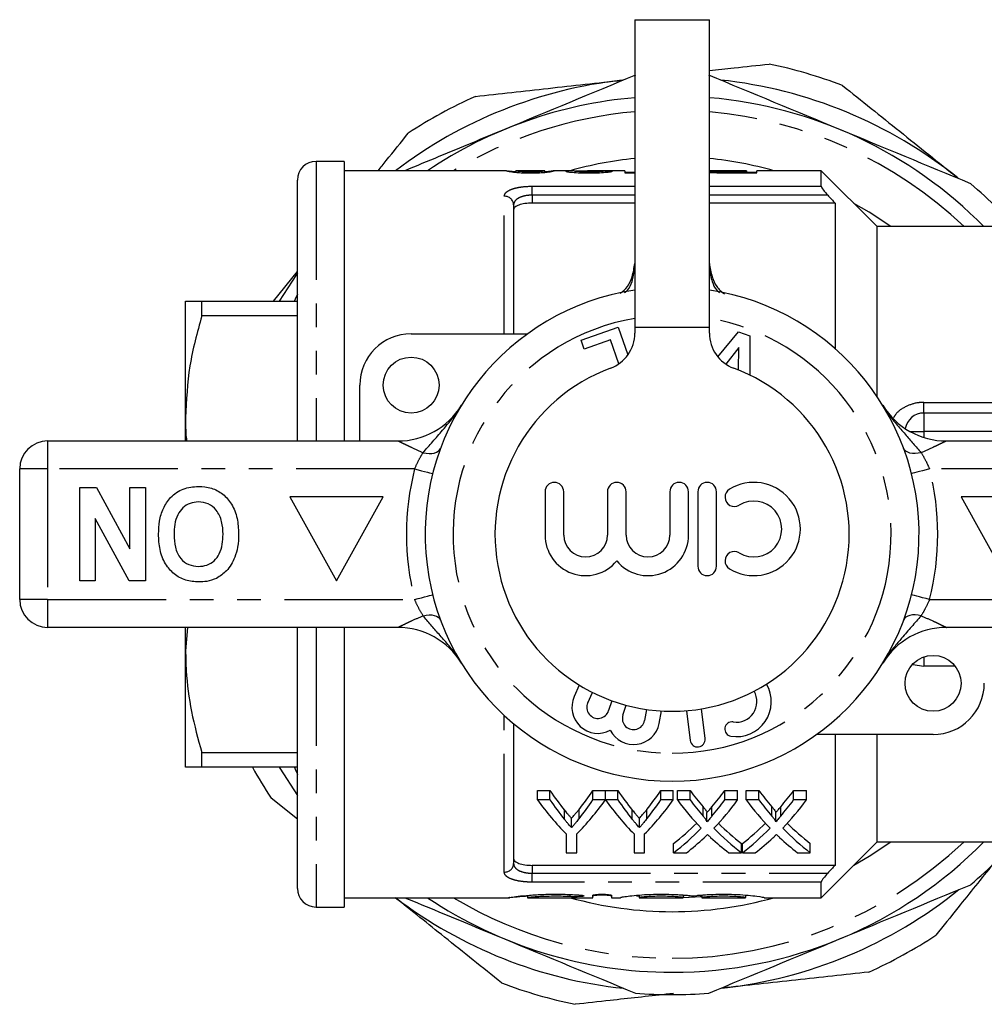
# Model space of a CAD drawing. Extents: x 163 to 244, y 85 to 281.
# Drawn here: x 163 to 215, y 85 to 138 of the extents above; entities that cross this region are included whole.
import ezdxf

# ---------------------------------------------------------------- set-up
doc = ezdxf.new("R2010")
doc.units = 0
doc.linetypes.add('PHANTOM', pattern=[12.7, 6.35, -1.27, 1.27, -1.27, 1.27, -1.27])
doc.layers.get('0').update_dxf_attribs({"linetype": 'CONTINUOUS'})

msp = doc.modelspace()

# ---------------------------------------------------------------- linework, layer by layer
at = {"color": 7, "linetype": 'CONTINUOUS'}
for p, q in [((196.059, 138.29), (196.059, 121.79)), ((196.059, 138.29), (200.059, 138.29)), ((200.059, 121.79), (200.059, 138.29)), ((180.459, 130.69), (178.959, 130.69)), ((180.459, 130.69), (180.459, 115.69)), ((189.183, 130.19), (180.459, 130.19)), ((189.183, 130.188), (189.172, 130.19)), ((189.685, 130.19), (189.689, 130.189)), ((189.685, 130.101), (189.685, 130.19)), ((191.215, 130.19), (189.689, 130.19)), ((191.215, 130.188), (191.224, 130.19)), ((191.224, 130.1), (191.224, 130.19)), ((191.348, 130.13), (191.224, 130.121)), ((192.819, 130.19), (191.732, 130.19)), ((191.736, 130.19), (191.732, 130.189)), ((192.865, 130.092), (192.865, 130.163)), ((195.531, 130.19), (193.52, 130.19)), ((194.352, 130.094), (194.352, 130.167)), ((195.531, 130.19), (195.531, 130.073)), ((196.059, 130.101), (195.531, 130.101)), ((195.531, 130.073), (196.059, 130.073)), ((202.044, 130.19), (200.059, 130.19)), ((200.572, 130.078), (200.572, 130.125)), ((202.044, 130.118), (201.233, 130.118)), ((201.24, 130.073), (202.608, 130.073)), ((202.044, 130.19), (202.044, 130.118)), ((202.044, 130.073), (202.044, 130.118)), ((202.608, 130.101), (202.044, 130.101)), ((206.059, 130.19), (202.608, 130.19)), ((202.608, 130.073), (202.608, 130.19)), ((209.059, 127.19), (206.059, 130.19)), ((206.059, 129.355), (206.059, 130.19)), ((177.959, 115.69), (177.959, 129.69)), ((189.559, 128.354), (189.559, 121.44)), ((196.059, 128.454), (190.559, 128.454)), ((206.809, 128.454), (200.059, 128.454)), ((206.809, 128.454), (206.809, 120.64)), ((215.559, 127.19), (209.059, 127.19)), ((209.059, 118.077), (209.059, 127.19)), ((176.678, 123.19), (177.959, 124.787)), ((171.959, 116.94), (171.959, 123.19)), ((172.825, 122.4), (172.825, 123.19)), ((172.825, 123.19), (177.959, 123.19)), ((177.959, 122.4), (172.825, 122.4)), ((193.184, 121.091), (195.162, 121.787)), ((195.162, 121.787), (195.684, 120.305)), ((196.059, 121.79), (196.059, 121.472)), ((200.059, 121.472), (200.059, 121.79)), ((200.516, 120.2), (201.622, 121.541)), ((201.622, 121.541), (202.228, 121.323)), ((184.059, 121.44), (190.313, 121.44)), ((193.351, 120.618), (193.184, 121.091)), ((194.761, 121.114), (193.351, 120.618)), ((195.211, 119.837), (194.761, 121.114)), ((202.228, 121.323), (202.222, 119.229)), ((201.643, 120.709), (200.941, 119.814)), ((201.623, 119.496), (201.643, 120.709)), ((181.309, 115.69), (181.309, 118.69)), ((171.959, 115.69), (171.959, 116.94)), ((215.559, 117.19), (211.559, 117.19)), ((164.559, 115.69), (183.343, 115.69)), ((212.775, 115.69), (231.559, 115.69)), ((163.059, 107.19), (163.059, 114.19)), ((166.277, 108.19), (166.277, 113.19)), ((166.277, 113.19), (167.178, 113.19)), ((167.178, 113.19), (168.97, 109.901)), ((168.97, 109.901), (168.97, 113.19)), ((168.97, 113.19), (169.803, 113.19)), ((169.803, 113.19), (169.803, 108.19)), ((182.559, 112.69), (177.559, 112.69)), ((177.559, 112.69), (180.059, 108.19)), ((180.059, 108.19), (182.559, 112.69)), ((191.244, 112.968), (191.244, 110.642)), ((192.244, 110.642), (192.244, 112.968)), ((194.592, 112.968), (194.592, 110.642)), ((195.592, 110.642), (195.592, 112.968)), ((197.94, 112.968), (197.94, 110.642)), ((198.94, 110.642), (198.94, 112.968)), ((199.44, 112.968), (199.44, 108.968)), ((200.44, 108.968), (200.44, 112.968)), ((213.559, 112.69), (216.059, 108.19)), ((218.559, 112.69), (213.559, 112.69)), ((168.931, 108.19), (167.111, 111.531)), ((167.111, 111.531), (167.111, 108.19)), ((167.111, 108.19), (166.277, 108.19)), ((169.803, 108.19), (168.931, 108.19)), ((183.343, 105.69), (164.559, 105.69)), ((171.959, 104.44), (171.959, 105.69)), ((172.064, 105.69), (171.959, 104.44)), ((177.959, 91.69), (177.959, 105.69)), ((180.459, 105.69), (180.459, 90.69)), ((231.559, 105.69), (212.775, 105.69)), ((171.959, 98.19), (171.959, 104.44)), ((193.083, 102.598), (192.806, 101.977)), ((193.536, 101.651), (193.784, 102.206)), ((194.824, 101.758), (194.656, 101.225)), ((195.419, 100.985), (195.587, 101.517)), ((196.695, 101.288), (196.58, 100.691)), ((197.366, 100.54), (197.494, 101.207)), ((198.836, 101.222), (199.034, 99.626)), ((199.828, 99.725), (199.629, 101.321)), ((189.559, 100.526), (189.559, 93.026)), ((212.059, 99.94), (205.805, 99.94)), ((206.809, 99.94), (206.809, 92.926)), ((209.059, 94.19), (209.059, 99.94)), ((172.825, 98.98), (177.959, 98.98)), ((172.825, 98.19), (172.825, 98.98)), ((177.959, 98.19), (172.825, 98.19)), ((190.841, 96.932), (191.508, 96.932)), ((190.841, 96.432), (190.841, 96.932)), ((191.508, 96.432), (191.508, 96.932)), ((193.814, 96.932), (194.482, 96.932)), ((193.814, 96.432), (193.814, 96.932)), ((194.482, 96.432), (194.482, 96.932)), ((194.492, 96.932), (195.149, 96.932)), ((194.492, 96.432), (194.492, 96.932)), ((195.149, 96.432), (195.149, 96.932)), ((197.455, 96.932), (198.123, 96.932)), ((197.455, 96.432), (197.455, 96.932)), ((198.123, 96.432), (198.123, 96.932)), ((198.346, 96.932), (199.026, 96.932)), ((198.346, 96.432), (198.346, 96.932)), ((199.026, 96.432), (199.026, 96.932)), ((200.888, 96.932), (201.577, 96.932)), ((200.888, 96.432), (200.888, 96.932)), ((201.577, 96.432), (201.577, 96.932)), ((202.039, 96.932), (202.718, 96.932)), ((202.039, 96.432), (202.039, 96.932)), ((202.718, 96.432), (202.718, 96.932)), ((204.58, 96.932), (205.269, 96.932)), ((204.58, 96.432), (204.58, 96.932)), ((205.269, 96.432), (205.269, 96.932)), ((177.959, 95.404), (176.548, 96.536)), ((191.508, 96.432), (190.841, 96.432)), ((194.482, 96.432), (193.814, 96.432)), ((195.149, 96.432), (194.492, 96.432)), ((198.123, 96.432), (197.455, 96.432)), ((199.026, 96.432), (198.346, 96.432)), ((201.577, 96.432), (200.888, 96.432)), ((202.718, 96.432), (202.039, 96.432)), ((205.269, 96.432), (204.58, 96.432)), ((199.931, 95.262), (199.931, 95.762)), ((203.624, 95.262), (203.624, 95.762)), ((192.662, 94.949), (192.662, 95.449)), ((196.303, 94.949), (196.303, 95.449)), ((192.379, 94.611), (192.379, 93.601)), ((192.943, 93.601), (192.943, 94.611)), ((196.02, 94.611), (196.02, 93.601)), ((196.584, 93.601), (196.584, 94.611)), ((198.141, 93.601), (198.141, 94.101)), ((201.782, 93.601), (201.782, 94.101)), ((201.833, 93.601), (201.833, 94.101)), ((205.474, 93.601), (205.474, 94.101)), ((206.059, 91.19), (209.059, 94.19)), ((209.059, 94.19), (215.559, 94.19)), ((192.379, 93.601), (192.943, 93.601)), ((196.02, 93.601), (196.584, 93.601)), ((198.141, 93.601), (198.829, 93.601)), ((201.102, 93.601), (201.782, 93.601)), ((201.833, 93.601), (202.522, 93.601)), ((204.794, 93.601), (205.474, 93.601)), ((206.809, 92.926), (190.559, 92.926)), ((206.059, 91.19), (206.059, 92.025)), ((180.459, 91.19), (189.331, 91.19)), ((190.299, 91.315), (190.299, 91.19)), ((190.329, 91.19), (193.8, 91.19)), ((193.8, 91.19), (193.8, 91.317)), ((194.8, 91.317), (194.8, 91.19)), ((194.8, 91.19), (195.3, 91.19)), ((195.3, 91.19), (195.3, 91.198)), ((196.157, 91.283), (196.29, 91.27)), ((196.3, 91.332), (196.3, 91.198)), ((196.3, 91.198), (196.3, 91.19)), ((196.3, 91.19), (198.648, 91.19)), ((198.648, 91.332), (198.648, 91.198)), ((198.648, 91.19), (198.648, 91.198)), ((199.648, 91.332), (199.648, 91.198)), ((199.648, 91.198), (199.648, 91.19)), ((199.648, 91.19), (201.996, 91.19)), ((201.996, 91.332), (201.996, 91.198)), ((201.996, 91.19), (201.996, 91.198)), ((202.996, 91.198), (202.996, 91.19)), ((202.996, 91.19), (206.059, 91.19)), ((178.959, 90.69), (180.459, 90.69))]:
    msp.add_line(p, q, dxfattribs=at)
at = {"color": 8, "linetype": 'PHANTOM'}
for p, q in [((178.959, 130.69), (178.959, 115.69)), ((201.233, 130.073), (201.233, 130.118)), ((190.559, 129.355), (196.059, 129.355)), ((190.559, 128.877), (190.559, 129.355)), ((200.059, 129.355), (206.059, 129.355)), ((189.059, 121.44), (189.059, 128.818)), ((190.559, 128.877), (190.559, 128.454)), ((196.059, 128.877), (190.559, 128.877)), ((206.409, 128.877), (200.059, 128.877)), ((196.059, 121.79), (200.059, 121.79)), ((211.559, 117.19), (211.559, 117.761)), ((211.559, 117.761), (215.559, 117.761)), ((211.559, 117.19), (211.559, 116.19)), ((164.559, 115.69), (164.559, 114.19)), ((210.839, 116.19), (211.559, 116.19)), ((215.559, 116.19), (211.559, 116.19)), ((211.559, 116.19), (211.559, 115.879)), ((164.559, 114.19), (163.059, 114.19)), ((164.559, 114.19), (164.559, 107.19)), ((184.246, 114.19), (164.559, 114.19)), ((231.559, 114.19), (211.873, 114.19)), ((164.559, 107.19), (163.059, 107.19)), ((164.559, 107.19), (184.246, 107.19)), ((164.559, 107.19), (164.559, 105.69)), ((211.873, 107.19), (231.559, 107.19)), ((178.959, 105.69), (178.959, 90.69)), ((211.559, 104.104), (211.559, 103.619)), ((210.981, 103.705), (211.559, 103.619)), ((213.237, 103.619), (211.559, 103.619)), ((189.059, 92.562), (189.059, 100.966)), ((192.284, 95.393), (192.284, 95.893)), ((193.069, 95.429), (193.069, 95.929)), ((195.925, 95.393), (195.925, 95.893)), ((196.71, 95.429), (196.71, 95.929)), ((199.724, 95.559), (199.724, 96.059)), ((200.192, 95.559), (200.192, 96.059)), ((203.416, 95.559), (203.416, 96.059)), ((203.885, 95.559), (203.885, 96.059)), ((190.559, 92.926), (190.559, 92.503)), ((190.559, 92.025), (190.559, 92.503)), ((190.559, 92.503), (206.409, 92.503)), ((206.059, 92.025), (190.559, 92.025)), ((192.58, 91.36), (192.58, 91.248))]:
    msp.add_line(p, q, dxfattribs=at)
at = {"color": 8, "linetype": 'PHANTOM', "flags": 128}
for points in [[(209.799, 127.19), (208.64, 127.956), (207.813, 128.436)], [(184.698, 115.061), (184.86, 115.03), (185.019, 115.016), (185.167, 115.021), (185.302, 115.044), (185.42, 115.084), (185.516, 115.14), (185.589, 115.211), (185.635, 115.295)], [(211.421, 115.061), (211.258, 115.03), (211.1, 115.016), (210.951, 115.021), (210.816, 115.044), (210.699, 115.084), (210.603, 115.14), (210.53, 115.211), (210.483, 115.295)], [(184.246, 114.19), (184.435, 114.142), (184.617, 114.096), (184.784, 114.054), (184.931, 114.016), (185.052, 113.986), (185.141, 113.963), (185.197, 113.949), (185.215, 113.944)], [(211.873, 114.19), (211.684, 114.142), (211.502, 114.096), (211.334, 114.054), (211.187, 114.016), (211.067, 113.986), (210.977, 113.963), (210.922, 113.949), (210.903, 113.944)], [(184.246, 107.19), (184.435, 107.238), (184.617, 107.284), (184.784, 107.326), (184.931, 107.364), (185.052, 107.394), (185.141, 107.417), (185.197, 107.431), (185.215, 107.436)], [(211.873, 107.19), (211.684, 107.238), (211.502, 107.284), (211.334, 107.326), (211.187, 107.364), (211.067, 107.394), (210.977, 107.417), (210.922, 107.431), (210.903, 107.436)], [(184.698, 106.319), (184.86, 106.35), (185.019, 106.364), (185.167, 106.359), (185.302, 106.336), (185.42, 106.296), (185.516, 106.24), (185.589, 106.169), (185.635, 106.085)], [(211.421, 106.319), (211.258, 106.35), (211.1, 106.364), (210.951, 106.359), (210.816, 106.336), (210.699, 106.296), (210.603, 106.24), (210.53, 106.169), (210.483, 106.085)], [(207.813, 92.944), (208.64, 93.424), (209.799, 94.19)]]:
    msp.add_lwpolyline(points, dxfattribs=at)
at = {"color": 7, "linetype": 'CONTINUOUS', "flags": 128}
for points in [[(177.959, 124.699), (177.902, 124.616), (176.988, 123.19)], [(176.988, 98.19), (177.018, 98.139), (177.959, 96.681)], [(198.648, 91.199), (199.628, 91.253), (199.648, 91.255)]]:
    msp.add_lwpolyline(points, dxfattribs=at)
at = {"color": 7, "linetype": 'CONTINUOUS'}
for centre in [(184.059, 118.69), (212.059, 102.69)]:
    msp.add_circle(centre, 1.5, dxfattribs=at)
for centre, radius, start, end in [((198.059, 110.69), 25.75, 69.1962, 78.3447), ((198.059, 110.69), 24.5, 96.2704, 127.2579), ((198.059, 110.69), 24.5, 51.2704, 83.9151), ((198.059, 110.69), 25.75, 114.1962, 123.3447), ((198.059, 110.69), 23.5, 94.8821, 123.9231), ((198.059, 110.69), 23.5, 44.598, 85.1179), ((178.959, 129.69), 1, 90, 180), ((198.059, 110.69), 24.7, 40.433, 49.567), ((198.059, 110.69), 13.25, 98.6816, 270), ((198.059, 110.69), 13.25, 270, 81.3184), ((184.059, 118.69), 2.75, 90, 180), ((194.059, 121.472), 2, 290.3544, 360), ((202.059, 121.472), 2, 180, 249.6456), ((198.059, 110.69), 9.5, 110.3544, 69.6456), ((183.343, 119.69), 4, 270, 328.551), ((212.775, 119.69), 4, 211.449, 270), ((211.559, 116.19), 1, 90, 170.7177), ((164.559, 114.19), 1.5, 90, 180), ((191.744, 112.968), 0.5, 360, 180), ((195.092, 112.968), 0.5, 0, 180), ((198.44, 112.968), 0.5, 0, 180), ((199.94, 112.968), 0.5, 360, 180), ((201.4, 112.676), 0.5, 121.3792, 301.3792), ((202.441, 110.968), 2.5, 238.6208, 121.3792), ((202.441, 110.968), 1.5, 238.6208, 121.3792), ((193.418, 110.642), 2.174, 180, 320.3539), ((193.418, 110.642), 1.174, 180, 360), ((196.766, 110.642), 2.174, 219.6461, 0), ((196.766, 110.642), 1.174, 180, 0), ((201.4, 109.261), 0.5, 58.6208, 238.6208), ((199.94, 108.968), 0.5, 180, 360), ((164.559, 107.19), 1.5, 180, 270), ((183.343, 101.69), 4, 31.449, 90), ((212.775, 101.69), 4, 90, 148.551), ((201.509, 101.704), 1.875, 261, 30.418), ((212.059, 102.69), 2.75, 270, 0), ((194.083, 101.405), 1.4, 155.887, 298.0847), ((201.509, 101.704), 1.101, 261, 30.7873), ((194.083, 101.405), 0.6, 155.887, 342.5), ((195.991, 100.804), 0.6, 162.5, 349.113), ((195.991, 100.804), 1.4, 206.9153, 349.113), ((201.276, 100.235), 0.387, 81, 261), ((199.431, 99.675), 0.4, 187.1001, 7.1001), ((198.059, 110.69), 25.75, 209.0411, 213.3447), ((198.059, 110.69), 24.7, 310.433, 319.567), ((198.059, 110.69), 23.5, 270, 315.402), ((178.959, 91.69), 1, 180, 270), ((198.059, 110.69), 24.5, 276.2704, 308.9151), ((198.059, 110.69), 24.5, 232.7421, 263.9151), ((198.059, 110.69), 23.5, 236.0769, 270), ((198.059, 110.69), 25.75, 294.1962, 303.3447), ((198.059, 110.69), 25.75, 249.1962, 258.3447), ((198.059, 110.69), 24.7, 265.433, 274.567)]:
    msp.add_arc(centre, radius, start, end, dxfattribs=at)
at = {"color": 8, "linetype": 'PHANTOM'}
for centre, radius, start, end in [((198.059, 110.69), 22.75, 95.0435, 121.0027), ((198.059, 110.69), 22.75, 46.4917, 84.9565), ((198.059, 110.69), 20.25, 95.6681, 105.6425), ((198.059, 110.69), 20.25, 74.3575, 84.3319), ((189.076, 128.335), 0.483, 2.1636, 92.0117), ((198.059, 110.69), 11.75, 99.8002, 270), ((198.059, 110.69), 11.75, 270, 80.1998), ((198.059, 110.69), 14.25, 165.7819, 194.2181), ((198.059, 110.69), 14.25, 345.7819, 14.2181), ((198.059, 110.69), 22.75, 270, 313.5083), ((189.076, 93.045), 0.483, 267.9883, 357.8364), ((198.059, 110.69), 22.75, 238.9973, 270), ((198.059, 110.69), 20.25, 254.3575, 270), ((198.059, 110.69), 20.25, 270, 285.6425)]:
    msp.add_arc(centre, radius, start, end, dxfattribs=at)
at = {"color": 7, "linetype": 'CONTINUOUS'}
for centre, major_axis, ratio, start_param, end_param in [((184.79, 110.69), (195, 0), 0.1, 1.519109, 1.521742), ((199.589, 110.69), (0, 18.75), 0.634338, 2.394624, 2.480216), ((185.749, 110.69), (0, 18.75), 0.633084, 3.80606, 3.888561), ((203.23, 110.69), (0, 18.75), 0.634338, 2.394624, 2.480216), ((189.39, 110.69), (0, 18.75), 0.633084, 3.80606, 3.888561), ((207.804, 110.69), (0, 18.75), 0.689082, 2.394624, 2.465948), ((192.147, 110.69), (0, 18.75), 0.686166, 3.817182, 3.888561), ((211.496, 110.69), (0, 18.75), 0.689082, 2.394624, 2.465948), ((195.839, 110.69), (0, 18.75), 0.686166, 3.817182, 3.888561), ((199.342, 110.19), (0, 18.75), 0.667362, 2.394624, 2.551463), ((199.589, 110.19), (0, 18.75), 0.634338, 2.394624, 2.480216), ((185.98, 110.19), (0, 18.75), 0.667362, 3.731722, 3.888561), ((185.749, 110.19), (0, 18.75), 0.633084, 3.80606, 3.888561), ((202.938, 110.19), (0, 18.75), 0.663024, 2.394624, 2.551463), ((203.23, 110.19), (0, 18.75), 0.634338, 2.394624, 2.480216), ((189.621, 110.19), (0, 18.75), 0.667362, 3.731722, 3.888561), ((189.39, 110.19), (0, 18.75), 0.633084, 3.80606, 3.888561), ((207.124, 110.19), (0, 18.75), 0.689072, 2.394624, 2.521795), ((207.804, 110.19), (0, 18.75), 0.689082, 2.394624, 2.465948), ((192.147, 110.19), (0, 18.75), 0.686166, 3.817182, 3.888561), ((192.829, 110.19), (0, 18.75), 0.68669, 3.76097, 3.888561), ((210.817, 110.19), (0, 18.75), 0.689072, 2.394624, 2.521795), ((211.496, 110.19), (0, 18.75), 0.689082, 2.394624, 2.465948), ((195.839, 110.19), (0, 18.75), 0.686166, 3.817182, 3.888561), ((196.522, 110.19), (0, 18.75), 0.68669, 3.76097, 3.888561), ((192.138, 110.69), (0, 18.75), 0.686895, 3.626452, 3.738591), ((207.803, 110.69), (0, 18.75), 0.688947, 2.544952, 2.656733), ((195.831, 110.69), (0, 18.75), 0.686895, 3.626452, 3.738591), ((211.495, 110.69), (0, 18.75), 0.688947, 2.544952, 2.656733), ((192.138, 110.19), (0, 18.75), 0.686895, 3.626452, 3.76139), ((207.803, 110.19), (0, 18.75), 0.688947, 2.522215, 2.656733), ((195.831, 110.19), (0, 18.75), 0.686895, 3.626452, 3.76139), ((211.495, 110.19), (0, 18.75), 0.688947, 2.522215, 2.656733), ((192.822, 110.19), (0, 18.75), 0.687427, 3.626452, 3.711439), ((207.121, 110.19), (0, 18.75), 0.688776, 2.56941, 2.656733), ((196.514, 110.19), (0, 18.75), 0.687427, 3.626452, 3.711439), ((210.813, 110.19), (0, 18.75), 0.688776, 2.56941, 2.656733)]:
    msp.add_ellipse(centre, major_axis=major_axis, ratio=ratio, start_param=start_param, end_param=end_param, dxfattribs=at)
for points, knots in [([(200.059, 135.557), (200.502, 135.606), (201.575, 135.724), (202.637, 135.84), (203.261, 135.909)], [0, 0, 0, 0, 0.412073, 1, 1, 1, 1]), ([(187.505, 134.178), (188.806, 134.321), (191.416, 134.607), (194.058, 134.898), (195.383, 135.043)], [0, 0, 0, 0, 0.498116, 1, 1, 1, 1]), ([(207.205, 134.761), (208.225, 133.943), (210.274, 132.3), (212.347, 130.637), (213.388, 129.803)], [0, 0, 0, 0, 0.498116, 1, 1, 1, 1]), ([(182.292, 130.19), (182.436, 130.369), (182.977, 131.044), (183.512, 131.711), (183.905, 132.201)], [0, 0, 0, 0, 0.266047, 1, 1, 1, 1]), ([(189.066, 132.401), (187.895, 131.916), (186.113, 131.178), (184.336, 130.442), (183.728, 130.19)], [0, 0, 0, 0, 0.657721, 1, 1, 1, 1]), ([(189.172, 130.19), (189.174, 130.188), (189.181, 130.183), (189.24, 130.166), (189.299, 130.153), (189.433, 130.13), (189.485, 130.121), (189.621, 130.105), (189.705, 130.098), (189.899, 130.085), (190.005, 130.08), (190.171, 130.076), (190.227, 130.074), (190.34, 130.073), (190.397, 130.073), (190.454, 130.073)], [0, 0, 0, 0, 0.25, 0.25, 0.5, 0.5, 0.625, 0.625, 0.75, 0.75, 0.875, 0.875, 0.9375, 0.9375, 1, 1, 1, 1]), ([(189.685, 130.12), (189.611, 130.127), (189.414, 130.145), (189.329, 130.16), (189.276, 130.169)], [0, 0, 0, 0, 0.372648, 1, 1, 1, 1]), ([(190.46, 130.118), (190.419, 130.118), (190.378, 130.118), (190.298, 130.119), (190.259, 130.12), (190.144, 130.124), (190.075, 130.128), (189.956, 130.137), (189.906, 130.141), (189.826, 130.151), (189.8, 130.156), (189.736, 130.169), (189.716, 130.176), (189.69, 130.186), (189.686, 130.189), (189.685, 130.19)], [0, 0, 0, 0, 0.0625, 0.0625, 0.125, 0.125, 0.25, 0.25, 0.375, 0.375, 0.5, 0.5, 0.75, 0.75, 1, 1, 1, 1]), ([(190.454, 130.073), (190.511, 130.073), (190.568, 130.073), (190.68, 130.074), (190.735, 130.075), (190.844, 130.078), (190.898, 130.08), (191.003, 130.085), (191.053, 130.088), (191.195, 130.097), (191.28, 130.105), (191.418, 130.121), (191.476, 130.129), (191.615, 130.152), (191.665, 130.165), (191.71, 130.179), (191.721, 130.182), (191.734, 130.187), (191.735, 130.189), (191.736, 130.19)], [0, 0, 0, 0, 0.0625, 0.0625, 0.125, 0.125, 0.1875, 0.1875, 0.25, 0.25, 0.375, 0.375, 0.5, 0.5, 0.75, 0.75, 0.875, 0.875, 1, 1, 1, 1]), ([(190.992, 130.14), (190.959, 130.137), (190.926, 130.134), (190.848, 130.128), (190.806, 130.126), (190.715, 130.122), (190.665, 130.12), (190.564, 130.118), (190.512, 130.118), (190.46, 130.118)], [0, 0, 0, 0, 0.25, 0.25, 0.5, 0.5, 0.75, 0.75, 1, 1, 1, 1]), ([(191.224, 130.19), (191.222, 130.189), (191.221, 130.187), (191.21, 130.182), (191.2, 130.179), (191.172, 130.17), (191.152, 130.165), (191.107, 130.156), (191.09, 130.153), (191.048, 130.146), (191.021, 130.143), (190.992, 130.14)], [0, 0, 0, 0, 0.25, 0.25, 0.5, 0.5, 0.75, 0.75, 0.875, 0.875, 1, 1, 1, 1]), ([(191.721, 130.187), (191.704, 130.184), (191.672, 130.177), (191.588, 130.162), (191.552, 130.156), (191.487, 130.147), (191.464, 130.143), (191.409, 130.137), (191.379, 130.133), (191.348, 130.13)], [0, 0, 0, 0, 0.5, 0.5, 0.75, 0.75, 0.875, 0.875, 1, 1, 1, 1]), ([(192.819, 130.189), (192.786, 130.189), (192.632, 130.19), (192.415, 130.185), (192.373, 130.17), (192.352, 130.163)], [0, 0, 0, 0, 0.122129, 0.56926, 1, 1, 1, 1]), ([(192.352, 130.163), (192.353, 130.159), (192.359, 130.154), (192.389, 130.144), (192.411, 130.139), (192.507, 130.123), (192.603, 130.112), (192.834, 130.092), (192.974, 130.084), (193.197, 130.077), (193.274, 130.075), (193.427, 130.073), (193.505, 130.073), (193.583, 130.073)], [0, 0, 0, 0, 0.125, 0.125, 0.25, 0.25, 0.5, 0.5, 0.75, 0.75, 0.875, 0.875, 1, 1, 1, 1]), ([(192.865, 130.163), (192.879, 130.168), (192.911, 130.179), (193.162, 130.188), (193.391, 130.189), (193.52, 130.19)], [0, 0, 0, 0, 0.240951, 0.569605, 1, 1, 1, 1]), ([(193.594, 130.118), (193.503, 130.118), (193.413, 130.119), (193.283, 130.122), (193.24, 130.124), (193.161, 130.127), (193.123, 130.129), (193.019, 130.136), (192.96, 130.142), (192.902, 130.15), (192.888, 130.153), (192.869, 130.158), (192.866, 130.161), (192.865, 130.163)], [0, 0, 0, 0, 0.25, 0.25, 0.375, 0.375, 0.5, 0.5, 0.75, 0.75, 0.875, 0.875, 1, 1, 1, 1]), ([(193.583, 130.073), (193.662, 130.073), (193.742, 130.073), (193.899, 130.075), (193.976, 130.077), (194.206, 130.084), (194.352, 130.092), (194.534, 130.107), (194.588, 130.112), (194.681, 130.123), (194.721, 130.129), (194.784, 130.14), (194.808, 130.145), (194.845, 130.155), (194.855, 130.16), (194.865, 130.164)], [0, 0, 0, 0, 0.125, 0.125, 0.25, 0.25, 0.5, 0.5, 0.625, 0.625, 0.75, 0.75, 0.875, 0.875, 1, 1, 1, 1]), ([(194.352, 130.167), (194.35, 130.164), (194.348, 130.162), (194.333, 130.156), (194.32, 130.153), (194.286, 130.147), (194.264, 130.144), (194.21, 130.139), (194.177, 130.136), (194.069, 130.128), (193.98, 130.124), (193.792, 130.119), (193.693, 130.118), (193.594, 130.118)], [0, 0, 0, 0, 0.125, 0.125, 0.25, 0.25, 0.375, 0.375, 0.5, 0.5, 0.75, 0.75, 1, 1, 1, 1]), ([(200.572, 130.125), (200.476, 130.129), (200.258, 130.139), (200.13, 130.153), (200.059, 130.16)], [0, 0, 0, 0, 0.442732, 1, 1, 1, 1]), ([(200.059, 130.1), (200.067, 130.099), (200.119, 130.096), (200.272, 130.087), (200.429, 130.082), (200.534, 130.079)], [0, 0, 0, 0, 0.057276, 0.37381, 1, 1, 1, 1]), ([(206.059, 129.355), (206.059, 129.319), (206.108, 129.237), (206.24, 129.062), (206.323, 128.967), (206.409, 128.877)], [0, 0, 0, 0, 0.5, 0.5, 1, 1, 1, 1]), ([(190.559, 128.454), (190.423, 128.454), (190.288, 128.445), (190.042, 128.408), (189.931, 128.382), (189.749, 128.314), (189.678, 128.274), (189.583, 128.184), (189.559, 128.135), (189.559, 128.084)], [0, 0, 0, 0, 0.25, 0.25, 0.5, 0.5, 0.75, 0.75, 1, 1, 1, 1]), ([(195.282, 123.614), (195.421, 123.726), (195.712, 123.961), (195.956, 124.547), (196.022, 124.976), (196.059, 125.219)], [0, 0, 0, 0, 0.285988, 0.595446, 1, 1, 1, 1]), ([(200.059, 125.219), (200.099, 124.974), (200.168, 124.546), (200.415, 123.946), (200.716, 123.703), (200.868, 123.581)], [0, 0, 0, 0, 0.398747, 0.697464, 1, 1, 1, 1]), ([(195.514, 123.647), (195.568, 123.689), (195.762, 123.841), (195.951, 124.297), (196.02, 124.687), (196.059, 124.907)], [0, 0, 0, 0, 0.142425, 0.517213, 1, 1, 1, 1]), ([(200.059, 124.907), (200.101, 124.686), (200.174, 124.296), (200.359, 123.84), (200.551, 123.689), (200.604, 123.647)], [0, 0, 0, 0, 0.487533, 0.857978, 1, 1, 1, 1]), ([(171.959, 123.19), (171.978, 123.19), (172.016, 123.19), (172.315, 123.19), (172.655, 123.19), (172.825, 123.19)], [0, 0, 0, 0, 0.311658, 0.654591, 1, 1, 1, 1]), ([(177.959, 123.573), (177.908, 123.449), (177.855, 123.322), (177.803, 123.194), (177.801, 123.19)], [0, 0, 0, 0, 0.9681179, 1, 1, 1, 1]), ([(172.825, 122.4), (172.581, 121.509), (172.089, 119.713), (172.003, 117.869), (171.959, 116.94)], [0, 0, 0, 0, 0.496204, 1, 1, 1, 1]), ([(171.959, 116.94), (171.956, 116.584), (171.953, 116.166), (172.01, 115.751), (172.018, 115.69)], [0, 0, 0, 0, 0.851813, 1, 1, 1, 1]), ([(170.508, 110.697), (170.518, 110.931), (170.536, 111.4), (170.736, 112.083), (171.148, 112.71), (171.817, 113.183), (172.372, 113.23), (172.65, 113.254)], [0, 0, 0, 0, 0.187264, 0.374292, 0.561001, 0.780237, 1, 1, 1, 1]), ([(172.65, 113.254), (172.884, 113.238), (173.352, 113.205), (173.988, 112.864), (174.479, 112.295), (174.763, 111.546), (174.79, 110.996), (174.803, 110.72)], [0, 0, 0, 0, 0.186758, 0.373113, 0.559668, 0.779563, 1, 1, 1, 1]), ([(172.651, 112.421), (172.497, 112.407), (172.189, 112.38), (171.795, 112.115), (171.504, 111.717), (171.362, 111.214), (171.348, 110.853), (171.341, 110.673)], [0, 0, 0, 0, 0.186446, 0.372679, 0.559184, 0.779356, 1, 1, 1, 1]), ([(173.97, 110.687), (173.96, 110.917), (173.939, 111.375), (173.666, 111.97), (173.193, 112.36), (172.831, 112.4), (172.651, 112.421)], [0, 0, 0, 0, 0.281128, 0.560546, 0.780274, 1, 1, 1, 1]), ([(172.662, 108.126), (172.425, 108.143), (171.953, 108.176), (171.317, 108.53), (170.827, 109.107), (170.547, 109.864), (170.521, 110.419), (170.508, 110.697)], [0, 0, 0, 0, 0.186721, 0.37307, 0.559626, 0.779538, 1, 1, 1, 1]), ([(171.341, 110.673), (171.35, 110.445), (171.368, 109.99), (171.63, 109.391), (172.11, 109.012), (172.47, 108.977), (172.651, 108.959)], [0, 0, 0, 0, 0.281213, 0.560506, 0.78003, 1, 1, 1, 1]), ([(172.651, 108.959), (172.804, 108.972), (173.111, 108.996), (173.513, 109.249), (173.805, 109.645), (173.95, 110.147), (173.963, 110.507), (173.97, 110.687)], [0, 0, 0, 0, 0.186586, 0.372857, 0.559265, 0.779356, 1, 1, 1, 1]), ([(174.803, 110.72), (174.797, 110.477), (174.786, 110.044), (174.657, 109.631), (174.601, 109.449)], [0, 0, 0, 0, 0.560144, 1, 1, 1, 1]), ([(174.601, 109.449), (174.472, 109.188), (174.242, 108.723), (173.807, 108.444), (173.616, 108.322)], [0, 0, 0, 0, 0.560201, 1, 1, 1, 1]), ([(173.616, 108.322), (173.443, 108.257), (173.135, 108.142), (172.806, 108.131), (172.662, 108.126)], [0, 0, 0, 0, 0.559495, 1, 1, 1, 1]), ([(171.959, 104.44), (171.967, 104.085), (171.989, 102.99), (172.234, 101.155), (172.627, 99.707), (172.825, 98.98)], [0, 0, 0, 0, 0.192979, 0.59436, 1, 1, 1, 1]), ([(172.825, 98.19), (172.656, 98.19), (172.316, 98.19), (172.016, 98.19), (171.978, 98.19), (171.959, 98.19)], [0, 0, 0, 0, 0.343084, 0.688341, 1, 1, 1, 1]), ([(177.801, 98.19), (177.802, 98.188), (177.855, 98.06), (177.907, 97.933), (177.959, 97.807)], [0, 0, 0, 0, 0.0162567, 1, 1, 1, 1]), ([(192.284, 95.893), (192.337, 95.829), (192.39, 95.765), (192.443, 95.702), (192.479, 95.659), (192.516, 95.617), (192.552, 95.575), (192.589, 95.532), (192.625, 95.49), (192.662, 95.449)], [0, 0, 0, 0, 0.0003526754, 0.0003526754, 0.0003526754, 0.0005932508, 0.0005932508, 0.0005932508, 0.0008338512, 0.0008338512, 0.0008338512, 0.0008338512]), ([(192.662, 95.449), (192.72, 95.514), (192.778, 95.581), (192.836, 95.648), (192.875, 95.694), (192.914, 95.74), (192.953, 95.787), (192.992, 95.834), (193.031, 95.881), (193.069, 95.929)], [0, 0, 0, 0, 0.0003796894, 0.0003796894, 0.0003796894, 0.0006391148, 0.0006391148, 0.0006391148, 0.0008985781, 0.0008985781, 0.0008985781, 0.0008985781]), ([(195.925, 95.893), (195.978, 95.829), (196.031, 95.765), (196.084, 95.702), (196.12, 95.659), (196.157, 95.617), (196.193, 95.575), (196.23, 95.532), (196.266, 95.49), (196.303, 95.449)], [0, 0, 0, 0, 0.0003526754, 0.0003526754, 0.0003526754, 0.0005932508, 0.0005932508, 0.0005932508, 0.0008338512, 0.0008338512, 0.0008338512, 0.0008338512]), ([(196.303, 95.449), (196.361, 95.514), (196.419, 95.581), (196.477, 95.648), (196.516, 95.694), (196.555, 95.74), (196.594, 95.787), (196.633, 95.834), (196.672, 95.881), (196.71, 95.929)], [0, 0, 0, 0, 0.0003796894, 0.0003796894, 0.0003796894, 0.0006391148, 0.0006391148, 0.0006391148, 0.0008985781, 0.0008985781, 0.0008985781, 0.0008985781]), ([(199.724, 96.059), (199.765, 96.01), (199.807, 95.962), (199.864, 95.889), (199.883, 95.864), (199.915, 95.814), (199.931, 95.789), (199.931, 95.762)], [0, 0, 0, 0, 0.5, 0.5, 0.75, 0.75, 1, 1, 1, 1]), ([(199.931, 95.762), (199.968, 95.802), (200.005, 95.844), (200.042, 95.885), (200.067, 95.914), (200.092, 95.943), (200.117, 95.971), (200.142, 96), (200.167, 96.029), (200.192, 96.059)], [0, 0, 0, 0, 0.000230817, 0.000230817, 0.000230817, 0.0003898802, 0.0003898802, 0.0003898802, 0.0005489504, 0.0005489504, 0.0005489504, 0.0005489504]), ([(203.416, 96.059), (203.457, 96.01), (203.499, 95.962), (203.556, 95.889), (203.575, 95.864), (203.607, 95.814), (203.623, 95.789), (203.624, 95.762)], [0, 0, 0, 0, 0.5, 0.5, 0.75, 0.75, 1, 1, 1, 1]), ([(203.624, 95.762), (203.661, 95.802), (203.697, 95.844), (203.734, 95.885), (203.759, 95.914), (203.784, 95.943), (203.809, 95.971), (203.835, 96), (203.86, 96.029), (203.885, 96.059)], [0, 0, 0, 0, 0.000230817, 0.000230817, 0.000230817, 0.0003898802, 0.0003898802, 0.0003898802, 0.0005489504, 0.0005489504, 0.0005489504, 0.0005489504]), ([(192.662, 94.949), (192.608, 95.01), (192.555, 95.071), (192.501, 95.134), (192.465, 95.176), (192.428, 95.219), (192.392, 95.263), (192.356, 95.306), (192.32, 95.349), (192.284, 95.393)], [0, 0, 0, 0, 0.0003526748, 0.0003526748, 0.0003526748, 0.0005932498, 0.0005932498, 0.0005932498, 0.000833852, 0.000833852, 0.000833852, 0.000833852]), ([(193.069, 95.429), (193.013, 95.359), (192.956, 95.29), (192.899, 95.222), (192.86, 95.176), (192.82, 95.13), (192.781, 95.084), (192.742, 95.039), (192.702, 94.993), (192.662, 94.949)], [0, 0, 0, 0, 0.0003796887, 0.0003796887, 0.0003796887, 0.0006391144, 0.0006391144, 0.0006391144, 0.0008985787, 0.0008985787, 0.0008985787, 0.0008985787]), ([(196.303, 94.949), (196.249, 95.01), (196.196, 95.071), (196.142, 95.134), (196.106, 95.176), (196.069, 95.219), (196.033, 95.263), (195.997, 95.306), (195.961, 95.349), (195.925, 95.393)], [0, 0, 0, 0, 0.0003526748, 0.0003526748, 0.0003526748, 0.0005932498, 0.0005932498, 0.0005932498, 0.000833852, 0.000833852, 0.000833852, 0.000833852]), ([(196.71, 95.429), (196.654, 95.359), (196.597, 95.29), (196.54, 95.222), (196.501, 95.176), (196.461, 95.13), (196.422, 95.084), (196.383, 95.039), (196.343, 94.993), (196.303, 94.949)], [0, 0, 0, 0, 0.0003796887, 0.0003796887, 0.0003796887, 0.0006391144, 0.0006391144, 0.0006391144, 0.0008985787, 0.0008985787, 0.0008985787, 0.0008985787]), ([(199.931, 95.262), (199.931, 95.289), (199.915, 95.314), (199.883, 95.364), (199.864, 95.389), (199.807, 95.462), (199.765, 95.51), (199.724, 95.559)], [0, 0, 0, 0, 0.25, 0.25, 0.5, 0.5, 1, 1, 1, 1]), ([(200.192, 95.559), (200.156, 95.516), (200.12, 95.474), (200.083, 95.432), (200.058, 95.404), (200.033, 95.375), (200.007, 95.347), (199.982, 95.318), (199.957, 95.29), (199.931, 95.262)], [0, 0, 0, 0, 0.0002308159, 0.0002308159, 0.0002308159, 0.0003898796, 0.0003898796, 0.0003898796, 0.0005489526, 0.0005489526, 0.0005489526, 0.0005489526]), ([(203.624, 95.262), (203.623, 95.289), (203.607, 95.314), (203.575, 95.364), (203.556, 95.389), (203.499, 95.462), (203.457, 95.51), (203.416, 95.559)], [0, 0, 0, 0, 0.25, 0.25, 0.5, 0.5, 1, 1, 1, 1]), ([(203.885, 95.559), (203.848, 95.516), (203.812, 95.474), (203.775, 95.432), (203.75, 95.404), (203.725, 95.375), (203.7, 95.347), (203.674, 95.318), (203.649, 95.29), (203.624, 95.262)], [0, 0, 0, 0, 0.0002308159, 0.0002308159, 0.0002308159, 0.0003898796, 0.0003898796, 0.0003898796, 0.0005489526, 0.0005489526, 0.0005489526, 0.0005489526]), ([(199.776, 94.403), (199.804, 94.429), (199.831, 94.455), (199.858, 94.481), (199.876, 94.498), (199.894, 94.515), (199.911, 94.532), (199.929, 94.548), (199.947, 94.565), (199.964, 94.582)], [0, 0, 0, 0, 0.0001665914, 0.0001665914, 0.0001665914, 0.0002725192, 0.0002725192, 0.0002725192, 0.000378449, 0.000378449, 0.000378449, 0.000378449]), ([(199.964, 94.582), (199.988, 94.559), (200.012, 94.536), (200.036, 94.513), (200.051, 94.499), (200.067, 94.484), (200.082, 94.47), (200.097, 94.455), (200.113, 94.441), (200.128, 94.426)], [0, 0, 0, 0, 0.0001445847, 0.0001445847, 0.0001445847, 0.0002365357, 0.0002365357, 0.0002365357, 0.0003284888, 0.0003284888, 0.0003284888, 0.0003284888]), ([(203.468, 94.403), (203.496, 94.429), (203.523, 94.455), (203.551, 94.481), (203.568, 94.498), (203.586, 94.515), (203.604, 94.532), (203.621, 94.548), (203.639, 94.565), (203.656, 94.582)], [0, 0, 0, 0, 0.0001665914, 0.0001665914, 0.0001665914, 0.0002725192, 0.0002725192, 0.0002725192, 0.000378449, 0.000378449, 0.000378449, 0.000378449]), ([(203.656, 94.582), (203.68, 94.559), (203.704, 94.536), (203.728, 94.513), (203.744, 94.499), (203.759, 94.484), (203.774, 94.47), (203.79, 94.455), (203.805, 94.441), (203.821, 94.426)], [0, 0, 0, 0, 0.0001445847, 0.0001445847, 0.0001445847, 0.0002365357, 0.0002365357, 0.0002365357, 0.0003284888, 0.0003284888, 0.0003284888, 0.0003284888]), ([(189.559, 93.296), (189.559, 93.245), (189.583, 93.196), (189.678, 93.106), (189.748, 93.066), (189.931, 92.998), (190.042, 92.972), (190.288, 92.935), (190.423, 92.926), (190.559, 92.926)], [0, 0, 0, 0, 0.25, 0.25, 0.5, 0.5, 0.75, 0.75, 1, 1, 1, 1]), ([(215.532, 93.317), (215.449, 93.214), (214.734, 92.321), (213.625, 90.939), (212.607, 89.67), (212.213, 89.179)], [0, 0, 0, 0, 0.074444, 0.642271, 1, 1, 1, 1]), ([(206.409, 92.503), (206.323, 92.413), (206.241, 92.319), (206.141, 92.187), (206.112, 92.145), (206.071, 92.073), (206.059, 92.043), (206.059, 92.025)], [0, 0, 0, 0, 0.5, 0.5, 0.75, 0.75, 1, 1, 1, 1]), ([(189.331, 91.193), (189.319, 91.192), (189.247, 91.187), (189.389, 91.212), (189.761, 91.265), (190.386, 91.329), (191.167, 91.376), (192.017, 91.386), (192.674, 91.362), (193.008, 91.339), (193.1, 91.333)], [0, 0, 0, 0, 0.029704, 0.181257, 0.332867, 0.485627, 0.638941, 0.791272, 0.942479, 1, 1, 1, 1]), ([(193.8, 91.317), (193.8, 91.332), (193.854, 91.348), (194.038, 91.373), (194.168, 91.381), (194.432, 91.381), (194.562, 91.373), (194.746, 91.348), (194.8, 91.332), (194.8, 91.317)], [0, 0, 0, 0, 0.25, 0.25, 0.5, 0.5, 0.75, 0.75, 1, 1, 1, 1]), ([(195.3, 91.198), (195.3, 91.201), (195.309, 91.205), (195.343, 91.215), (195.368, 91.221), (195.435, 91.234), (195.476, 91.241), (195.574, 91.256), (195.632, 91.265), (195.823, 91.29), (195.977, 91.307), (196.332, 91.339), (196.525, 91.353), (196.946, 91.373), (197.164, 91.379), (197.61, 91.382), (197.832, 91.378), (198.154, 91.366), (198.26, 91.361), (198.462, 91.349), (198.56, 91.342), (198.746, 91.328), (198.835, 91.32), (199.001, 91.303), (199.078, 91.295), (199.148, 91.286)], [0, 0, 0, 0, 0.0625, 0.0625, 0.125, 0.125, 0.1875, 0.1875, 0.25, 0.25, 0.375, 0.375, 0.5, 0.5, 0.625, 0.625, 0.75, 0.75, 0.8125, 0.8125, 0.875, 0.875, 0.9375, 0.9375, 1, 1, 1, 1]), ([(199.148, 91.286), (199.289, 91.303), (199.458, 91.32), (199.736, 91.342), (199.833, 91.349), (200.036, 91.361), (200.142, 91.366), (200.463, 91.378), (200.685, 91.382), (201.131, 91.379), (201.349, 91.373), (201.77, 91.353), (201.963, 91.339), (202.318, 91.307), (202.472, 91.29), (202.855, 91.239), (202.996, 91.21), (202.996, 91.198)], [0, 0, 0, 0, 0.125, 0.125, 0.1875, 0.1875, 0.25, 0.25, 0.375, 0.375, 0.5, 0.5, 0.625, 0.625, 0.75, 0.75, 1, 1, 1, 1]), ([(188.914, 86.619), (187.894, 87.437), (186.005, 88.952), (184.093, 90.485), (183.214, 91.19)], [0, 0, 0, 0, 0.540143, 1, 1, 1, 1]), ([(183.728, 91.19), (184.334, 90.939), (186.111, 90.203), (187.893, 89.465), (189.066, 88.979)], [0, 0, 0, 0, 0.341156, 1, 1, 1, 1]), ([(190.309, 91.27), (190.163, 91.26), (189.797, 91.235), (189.51, 91.205), (189.456, 91.201), (189.454, 91.201)], [0, 0, 0, 0, 0.389329, 0.978791, 1, 1, 1, 1]), ([(192.58, 91.248), (192.502, 91.251), (192.275, 91.261), (191.849, 91.269), (191.342, 91.262), (190.887, 91.243), (190.53, 91.218), (190.329, 91.198), (190.265, 91.189), (190.32, 91.191), (190.329, 91.191)], [0, 0, 0, 0, 0.078432, 0.227165, 0.375389, 0.523531, 0.672135, 0.821089, 0.969817, 1, 1, 1, 1]), ([(193.1, 91.333), (193.212, 91.324), (193.295, 91.311), (193.357, 91.284), (193.335, 91.271), (193.2, 91.252), (193.087, 91.246), (192.831, 91.241), (192.691, 91.243), (192.58, 91.248)], [0, 0, 0, 0, 0.25, 0.25, 0.5, 0.5, 0.75, 0.75, 1, 1, 1, 1]), ([(194.8, 91.271), (194.8, 91.283), (194.746, 91.297), (194.562, 91.317), (194.431, 91.324), (194.17, 91.324), (194.04, 91.317), (193.853, 91.297), (193.8, 91.283), (193.8, 91.271)], [0, 0, 0, 0, 0.25, 0.25, 0.5, 0.5, 0.75, 0.75, 1, 1, 1, 1]), ([(198.648, 91.198), (198.648, 91.202), (198.618, 91.208), (198.5, 91.223), (198.413, 91.231), (198.196, 91.246), (198.065, 91.253), (197.783, 91.263), (197.628, 91.266), (197.322, 91.266), (197.168, 91.263), (196.883, 91.253), (196.754, 91.246), (196.535, 91.231), (196.449, 91.223), (196.331, 91.208), (196.3, 91.202), (196.3, 91.198)], [0, 0, 0, 0, 0.125, 0.125, 0.25, 0.25, 0.375, 0.375, 0.5, 0.5, 0.625, 0.625, 0.75, 0.75, 0.875, 0.875, 1, 1, 1, 1]), ([(198.883, 91.314), (198.851, 91.312), (198.773, 91.306), (198.689, 91.292), (198.651, 91.28), (198.649, 91.273), (198.648, 91.271)], [0, 0, 0, 0, 0.221259, 0.556513, 0.893665, 1, 1, 1, 1]), ([(199.648, 91.271), (199.643, 91.277), (199.631, 91.287), (199.547, 91.303), (199.46, 91.311), (199.417, 91.315)], [0, 0, 0, 0, 0.338282, 0.676569, 1, 1, 1, 1]), ([(201.996, 91.198), (201.996, 91.202), (201.966, 91.208), (201.848, 91.223), (201.76, 91.231), (201.544, 91.246), (201.413, 91.253), (201.13, 91.263), (200.976, 91.266), (200.669, 91.266), (200.515, 91.263), (200.231, 91.253), (200.102, 91.246), (199.883, 91.231), (199.796, 91.223), (199.679, 91.208), (199.648, 91.202), (199.648, 91.198)], [0, 0, 0, 0, 0.125, 0.125, 0.25, 0.25, 0.375, 0.375, 0.5, 0.5, 0.625, 0.625, 0.75, 0.75, 0.875, 0.875, 1, 1, 1, 1]), ([(208.613, 87.202), (207.313, 87.059), (204.703, 86.773), (202.061, 86.482), (200.735, 86.337)], [0, 0, 0, 0, 0.498116, 1, 1, 1, 1]), ([(198.13, 86.05), (197.998, 86.036), (196.861, 85.911), (195.1, 85.717), (193.482, 85.54), (192.857, 85.471)], [0, 0, 0, 0, 0.074444, 0.642271, 1, 1, 1, 1])]:
    msp.add_open_spline(points, degree=3, knots=knots, dxfattribs=at)
for points in [[(196.093, 135.312), (193.751, 134.341), (191.408, 133.371), (189.066, 132.401)], [(207.052, 132.401), (204.71, 133.371), (202.368, 134.341), (200.026, 135.312)], [(214.079, 129.491), (211.737, 130.461), (209.395, 131.431), (207.052, 132.401)], [(200.534, 130.079), (200.765, 130.073), (201.004, 130.073), (201.24, 130.073)], [(201.233, 130.118), (201.01, 130.118), (200.783, 130.119), (200.572, 130.125)], [(206.409, 128.877), (206.542, 128.736), (206.676, 128.595), (206.809, 128.454)], [(206.809, 92.926), (206.676, 92.785), (206.542, 92.644), (206.409, 92.503)], [(207.052, 88.979), (209.395, 89.949), (211.737, 90.919), (214.079, 91.889)], [(189.066, 88.979), (191.408, 88.009), (193.751, 87.039), (196.093, 86.068)], [(200.026, 86.068), (202.368, 87.039), (204.71, 88.009), (207.052, 88.979)]]:
    msp.add_open_spline(points, degree=3, dxfattribs=at)
at = {"color": 8, "linetype": 'PHANTOM'}
for points, knots in [([(189.059, 128.818), (189.059, 128.895), (189.094, 128.966), (189.199, 129.065), (189.242, 129.096), (189.345, 129.153), (189.406, 129.18), (189.542, 129.228), (189.616, 129.25), (189.78, 129.287), (189.869, 129.303), (190.147, 129.342), (190.352, 129.355), (190.559, 129.355)], [0, 0, 0, 0, 0.25, 0.25, 0.375, 0.375, 0.5, 0.5, 0.625, 0.625, 0.75, 0.75, 1, 1, 1, 1]), ([(190.559, 128.877), (190.418, 128.877), (190.279, 128.863), (190.091, 128.824), (190.031, 128.808), (189.922, 128.77), (189.872, 128.749), (189.738, 128.677), (189.671, 128.621), (189.581, 128.494), (189.559, 128.425), (189.559, 128.354)], [0, 0, 0, 0, 0.25, 0.25, 0.375, 0.375, 0.5, 0.5, 0.75, 0.75, 1, 1, 1, 1]), ([(184.698, 115.061), (185.042, 115.455), (185.648, 116.15), (186.365, 116.995), (186.663, 117.454), (186.736, 117.57), (186.754, 117.6), (186.756, 117.603)], [0, 0, 0, 0, 0.494789, 0.871783, 0.967359, 0.996597, 1, 1, 1, 1]), ([(209.363, 117.603), (209.365, 117.6), (209.386, 117.566), (209.471, 117.43), (209.823, 116.893), (210.56, 116.067), (211.141, 115.389), (211.421, 115.061)], [0, 0, 0, 0, 0.003402, 0.037836, 0.149705, 0.589907, 1, 1, 1, 1]), ([(211.559, 117.761), (211.461, 117.757), (211.131, 117.744), (210.588, 117.557), (210.126, 117.258), (209.977, 117.003), (209.945, 116.947)], [0, 0, 0, 0, 0.153382, 0.514165, 0.893712, 1, 1, 1, 1]), ([(184.698, 115.061), (184.485, 115.157), (184.157, 115.304), (183.768, 115.486), (183.538, 115.595), (183.39, 115.667), (183.345, 115.689), (183.343, 115.69), (183.343, 115.69)], [0, 0, 0, 0, 0.357364, 0.552794, 0.729964, 0.849927, 0.986263, 1, 1, 1, 1]), ([(212.775, 115.69), (212.775, 115.69), (212.774, 115.689), (212.729, 115.667), (212.58, 115.595), (212.351, 115.486), (211.962, 115.304), (211.633, 115.157), (211.421, 115.061)], [0, 0, 0, 0, 0.013737, 0.150073, 0.270036, 0.447206, 0.642636, 1, 1, 1, 1]), ([(184.246, 114.19), (184.326, 114.367), (184.47, 114.683), (184.628, 114.946), (184.698, 115.061)], [0, 0, 0, 0, 0.55944, 1, 1, 1, 1]), ([(211.421, 115.061), (211.512, 114.909), (211.671, 114.642), (211.812, 114.326), (211.873, 114.19)], [0, 0, 0, 0, 0.569271, 1, 1, 1, 1]), ([(184.698, 106.319), (184.607, 106.471), (184.448, 106.738), (184.307, 107.054), (184.246, 107.19)], [0, 0, 0, 0, 0.569271, 1, 1, 1, 1]), ([(211.873, 107.19), (211.793, 107.013), (211.649, 106.697), (211.491, 106.434), (211.421, 106.319)], [0, 0, 0, 0, 0.55944, 1, 1, 1, 1]), ([(183.343, 105.69), (183.343, 105.69), (183.345, 105.691), (183.39, 105.713), (183.538, 105.785), (183.768, 105.894), (184.157, 106.076), (184.485, 106.223), (184.698, 106.319)], [0, 0, 0, 0, 0.013737, 0.150073, 0.270036, 0.447206, 0.642636, 1, 1, 1, 1]), ([(186.756, 103.777), (186.754, 103.78), (186.733, 103.814), (186.648, 103.95), (186.296, 104.487), (185.559, 105.313), (184.978, 105.991), (184.698, 106.319)], [0, 0, 0, 0, 0.003402, 0.037836, 0.149705, 0.589907, 1, 1, 1, 1]), ([(211.421, 106.319), (211.077, 105.925), (210.47, 105.23), (209.753, 104.385), (209.455, 103.926), (209.383, 103.81), (209.365, 103.78), (209.363, 103.777)], [0, 0, 0, 0, 0.494789, 0.871783, 0.967359, 0.996597, 1, 1, 1, 1]), ([(211.421, 106.319), (211.633, 106.223), (211.962, 106.076), (212.351, 105.894), (212.58, 105.785), (212.729, 105.713), (212.774, 105.691), (212.775, 105.69), (212.775, 105.69)], [0, 0, 0, 0, 0.357364, 0.552794, 0.729964, 0.849927, 0.986263, 1, 1, 1, 1]), ([(189.559, 93.026), (189.559, 92.955), (189.581, 92.885), (189.671, 92.759), (189.739, 92.702), (189.917, 92.607), (190.029, 92.569), (190.217, 92.53), (190.284, 92.52), (190.42, 92.507), (190.489, 92.503), (190.559, 92.503)], [0, 0, 0, 0, 0.25, 0.25, 0.5, 0.5, 0.75, 0.75, 0.875, 0.875, 1, 1, 1, 1]), ([(190.559, 92.025), (190.456, 92.025), (190.354, 92.028), (190.155, 92.041), (190.056, 92.051), (189.777, 92.089), (189.61, 92.127), (189.339, 92.224), (189.234, 92.282), (189.095, 92.413), (189.059, 92.485), (189.059, 92.562)], [0, 0, 0, 0, 0.125, 0.125, 0.25, 0.25, 0.5, 0.5, 0.75, 0.75, 1, 1, 1, 1])]:
    msp.add_open_spline(points, degree=3, knots=knots, dxfattribs=at)

doc.saveas('drawing.dxf')
